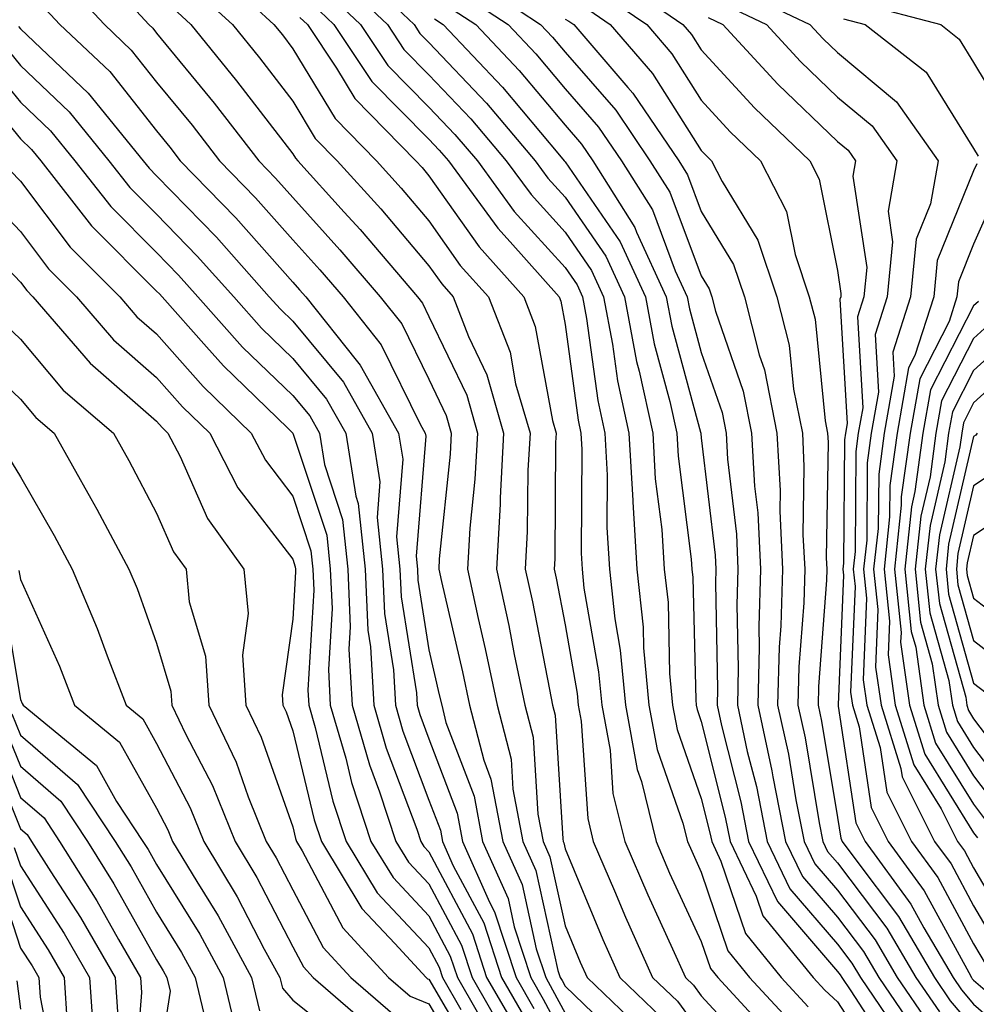
# Model space of a CAD drawing. Units: inches. Extents: x 1034483 to 1037123, y 7234538 to 7237178.
# Drawn here: x 1035418 to 1035488, y 7236830 to 7236902 of the extents above; entities that cross this region are included whole.
import ezdxf

# ---------------------------------------------------------------- set-up
doc = ezdxf.new("R2010")
doc.units = ezdxf.units.IN
doc.header["$MEASUREMENT"] = 0
doc.layers.add('Contour_10347234', color=7, linetype='Continuous', true_color=0x518335)

msp = doc.modelspace()

# ---------------------------------------------------------------- linework, layer by layer
at = {"layer": 'Contour_10347234'}
for points in [[(1035422.972, 7236906.832, 3021), (1035427.484, 7236901.92, 3021), (1035427.776, 7236901.647, 3021), (1035428.05, 7236901.295, 3021), (1035432.288, 7236896.149, 3021), (1035435.55, 7236891.92, 3021), (1035436.78, 7236890.651, 3021), (1035438.05, 7236889.215, 3021), (1035441.507, 7236885.387, 3021), (1035444.476, 7236881.92, 3021), (1035446.058, 7236879.928, 3021), (1035448.05, 7236875.865, 3021), (1035449.319, 7236873.199, 3021), (1035449.691, 7236871.92, 3021), (1035449.612, 7236870.358, 3021), (1035448.812, 7236862.682, 3021), (1035448.773, 7236861.92, 3021), (1035448.968, 7236861.002, 3021), (1035450.511, 7236854.371, 3021), (1035451.019, 7236851.92, 3021), (1035452.073, 7236847.897, 3021), (1035452.601, 7236846.481, 3021), (1035453.48, 7236841.92, 3021), (1035454.886, 7236838.756, 3021), (1035455.921, 7236834.039, 3021), (1035456.624, 7236831.92, 3021), (1035457.132, 7236831.012, 3021), (1035458.05, 7236829.293, 3021)], [(1035432.191, 7236906.061, 3024), (1035436.663, 7236901.92, 3024), (1035437.288, 7236901.158, 3024), (1035438.05, 7236900.152, 3024), (1035441.155, 7236895.016, 3024), (1035444.202, 7236891.92, 3024), (1035446.019, 7236889.899, 3024), (1035448.05, 7236887.506, 3024), (1035450.355, 7236884.235, 3024), (1035452.425, 7236881.92, 3024), (1035454.007, 7236877.867, 3024), (1035454.417, 7236875.543, 3024), (1035455.472, 7236871.92, 3024), (1035455.316, 7236869.186, 3024), (1035455.276, 7236864.684, 3024), (1035455.12, 7236861.92, 3024), (1035455.648, 7236859.518, 3024), (1035456.898, 7236853.082, 3024), (1035457.132, 7236851.92, 3024), (1035457.327, 7236851.197, 3024), (1035457.874, 7236842.096, 3024), (1035457.913, 7236841.92, 3024), (1035457.952, 7236841.822, 3024), (1035458.05, 7236841.373, 3024), (1035460.823, 7236834.703, 3024), (1035462.073, 7236831.92, 3024), (1035465.12, 7236828.99, 3024)], [(1035442.386, 7236906.266, 3029), (1035446.956, 7236901.92, 3029), (1035447.386, 7236901.266, 3029), (1035448.05, 7236900.602, 3029), (1035452.288, 7236896.149, 3029), (1035455.862, 7236891.92, 3029), (1035456.78, 7236890.651, 3029), (1035458.05, 7236889.254, 3029), (1035461.038, 7236884.899, 3029), (1035462.405, 7236881.92, 3029), (1035463.304, 7236877.174, 3029), (1035463.499, 7236876.471, 3029), (1035464.495, 7236871.92, 3029), (1035464.671, 7236868.551, 3029), (1035465.159, 7236864.82, 3029), (1035465.335, 7236861.92, 3029), (1035465.609, 7236859.469, 3029), (1035465.726, 7236854.244, 3029), (1035465.941, 7236851.92, 3029), (1035466.273, 7236850.143, 3029), (1035468.05, 7236845.074, 3029), (1035468.675, 7236842.555, 3029), (1035468.812, 7236841.92, 3029), (1035469.495, 7236840.475, 3029), (1035471.292, 7236835.152, 3029), (1035473.909, 7236831.92, 3029), (1035475.901, 7236829.772, 3029)], [(1035421.253, 7236905.133, 3020), (1035424.222, 7236901.92, 3020), (1035426.194, 7236900.055, 3020), (1035428.05, 7236897.701, 3020), (1035430.667, 7236894.527, 3020), (1035432.679, 7236891.92, 3020), (1035435.316, 7236889.195, 3020), (1035438.05, 7236886.11, 3020), (1035440.042, 7236883.912, 3020), (1035441.741, 7236881.92, 3020), (1035444.534, 7236878.404, 3020), (1035447.405, 7236872.565, 3020), (1035447.776, 7236871.92, 3020), (1035447.816, 7236871.676, 3020), (1035447.112, 7236862.867, 3020), (1035447.21, 7236861.92, 3020), (1035447.23, 7236861.11, 3020), (1035448.05, 7236856.002, 3020), (1035448.812, 7236852.692, 3020), (1035448.987, 7236851.92, 3020), (1035449.3, 7236850.66, 3020), (1035451.37, 7236845.24, 3020), (1035451.995, 7236841.92, 3020), (1035453.87, 7236837.731, 3020), (1035454.319, 7236835.651, 3020), (1035455.53, 7236831.92, 3020), (1035456.448, 7236830.328, 3020), (1035458.05, 7236827.311, 3020)], [(1035441.429, 7236905.309, 3028), (1035445.003, 7236901.92, 3028), (1035446.214, 7236900.094, 3028), (1035448.05, 7236898.238, 3028), (1035451.116, 7236894.996, 3028), (1035453.734, 7236891.92, 3028), (1035455.55, 7236889.43, 3028), (1035458.05, 7236886.666, 3028), (1035459.984, 7236883.854, 3028), (1035460.862, 7236881.92, 3028), (1035461.526, 7236878.443, 3028), (1035461.898, 7236875.758, 3028), (1035462.718, 7236871.92, 3028), (1035463.011, 7236866.959, 3028), (1035463.011, 7236866.871, 3028), (1035463.323, 7236861.92, 3028), (1035463.792, 7236857.652, 3028), (1035463.812, 7236856.149, 3028), (1035464.202, 7236851.92, 3028), (1035464.808, 7236848.678, 3028), (1035466.702, 7236843.268, 3028), (1035467.034, 7236841.92, 3028), (1035467.347, 7236841.207, 3028), (1035468.05, 7236839.664, 3028), (1035470.003, 7236833.873, 3028), (1035471.585, 7236831.92, 3028), (1035474.691, 7236828.561, 3028)], [(1035451.312, 7236905.182, 3033), (1035456.253, 7236901.92, 3033), (1035457.132, 7236900.992, 3033), (1035458.05, 7236899.889, 3033), (1035461.78, 7236895.641, 3033), (1035464.28, 7236891.92, 3033), (1035465.745, 7236889.606, 3033), (1035468.05, 7236883.463, 3033), (1035468.636, 7236882.506, 3033), (1035468.831, 7236881.92, 3033), (1035469.105, 7236880.875, 3033), (1035471.116, 7236874.996, 3033), (1035471.741, 7236871.92, 3033), (1035471.956, 7236868.024, 3033), (1035472.191, 7236866.051, 3033), (1035472.386, 7236861.92, 3033), (1035472.269, 7236857.711, 3033), (1035472.288, 7236856.158, 3033), (1035472.191, 7236851.92, 3033), (1035473.226, 7236847.096, 3033), (1035473.304, 7236846.666, 3033), (1035474.241, 7236841.92, 3033), (1035475.472, 7236839.342, 3033), (1035478.05, 7236836.354, 3033), (1035479.964, 7236833.834, 3033), (1035481.077, 7236831.92, 3033), (1035483.909, 7236827.779, 3033)], [(1035461.585, 7236905.445, 3037), (1035466.702, 7236901.92, 3037), (1035467.327, 7236901.197, 3037), (1035468.05, 7236900.065, 3037), (1035471.956, 7236895.817, 3037), (1035476.019, 7236891.92, 3037), (1035476.702, 7236890.572, 3037), (1035478.05, 7236883.854, 3037), (1035478.304, 7236882.174, 3037), (1035478.284, 7236881.92, 3037), (1035478.226, 7236881.744, 3037), (1035478.753, 7236872.623, 3037), (1035478.636, 7236871.92, 3037), (1035478.558, 7236871.412, 3037), (1035478.499, 7236862.36, 3037), (1035478.441, 7236861.92, 3037), (1035478.48, 7236861.481, 3037), (1035478.089, 7236851.959, 3037), (1035478.089, 7236851.92, 3037), (1035478.109, 7236851.852, 3037), (1035479.398, 7236843.277, 3037), (1035480.081, 7236841.92, 3037), (1035483.441, 7236837.32, 3037), (1035484.398, 7236835.582, 3037), (1035486.546, 7236831.92, 3037), (1035487.151, 7236831.022, 3037), (1035488.05, 7236829.967, 3037), (1035492.347, 7236826.217, 3037)], [(1035430.726, 7236904.596, 3023), (1035433.616, 7236901.92, 3023), (1035435.609, 7236899.479, 3023), (1035438.05, 7236896.285, 3023), (1035439.691, 7236893.561, 3023), (1035441.312, 7236891.92, 3023), (1035444.515, 7236888.375, 3023), (1035448.05, 7236884.205, 3023), (1035448.987, 7236882.867, 3023), (1035449.827, 7236881.92, 3023), (1035450.96, 7236879, 3023), (1035452.308, 7236876.188, 3023), (1035453.538, 7236871.92, 3023), (1035453.284, 7236867.154, 3023), (1035453.284, 7236866.686, 3023), (1035453.011, 7236861.92, 3023), (1035453.909, 7236857.77, 3023), (1035454.319, 7236855.66, 3023), (1035455.101, 7236851.92, 3023), (1035455.706, 7236849.576, 3023), (1035456.058, 7236843.922, 3023), (1035456.429, 7236841.92, 3023), (1035456.937, 7236840.797, 3023), (1035458.05, 7236835.729, 3023), (1035459.163, 7236833.043, 3023), (1035459.671, 7236831.92, 3023), (1035463.948, 7236827.818, 3023)], [(1035440.491, 7236904.352, 3027), (1035443.03, 7236901.92, 3027), (1035445.042, 7236898.912, 3027), (1035448.05, 7236895.865, 3027), (1035449.964, 7236893.844, 3027), (1035451.605, 7236891.92, 3027), (1035454.319, 7236888.199, 3027), (1035458.05, 7236884.078, 3027), (1035458.929, 7236882.799, 3027), (1035459.339, 7236881.92, 3027), (1035459.632, 7236880.338, 3027), (1035460.452, 7236874.313, 3027), (1035460.96, 7236871.92, 3027), (1035461.136, 7236868.834, 3027), (1035461.116, 7236864.986, 3027), (1035461.312, 7236861.92, 3027), (1035461.702, 7236858.268, 3027), (1035462.093, 7236855.973, 3027), (1035462.484, 7236851.92, 3027), (1035463.343, 7236847.213, 3027), (1035463.655, 7236846.315, 3027), (1035464.73, 7236841.92, 3027), (1035465.726, 7236839.596, 3027), (1035468.05, 7236834.557, 3027), (1035468.714, 7236832.584, 3027), (1035469.261, 7236831.92, 3027), (1035473.48, 7236827.34, 3027)], [(1035450.374, 7236904.235, 3032), (1035453.87, 7236901.92, 3032), (1035455.901, 7236899.772, 3032), (1035458.05, 7236897.203, 3032), (1035460.511, 7236894.391, 3032), (1035462.191, 7236891.92, 3032), (1035464.456, 7236888.317, 3032), (1035466.136, 7236883.834, 3032), (1035467.015, 7236881.92, 3032), (1035467.191, 7236881.051, 3032), (1035468.05, 7236877.838, 3032), (1035469.573, 7236873.434, 3032), (1035469.866, 7236871.92, 3032), (1035469.984, 7236869.996, 3032), (1035470.628, 7236864.498, 3032), (1035470.745, 7236861.92, 3032), (1035470.667, 7236859.293, 3032), (1035470.765, 7236854.635, 3032), (1035470.706, 7236851.92, 3032), (1035471.429, 7236848.531, 3032), (1035472.093, 7236845.953, 3032), (1035472.894, 7236841.92, 3032), (1035474.554, 7236838.424, 3032), (1035478.05, 7236834.361, 3032), (1035479.105, 7236832.975, 3032), (1035479.73, 7236831.92, 3032), (1035483.089, 7236826.969, 3032)], [(1035460.491, 7236904.361, 3036), (1035464.046, 7236901.92, 3036), (1035465.882, 7236899.762, 3036), (1035468.05, 7236896.373, 3036), (1035470.179, 7236894.049, 3036), (1035472.405, 7236891.92, 3036), (1035474.3, 7236888.18, 3036), (1035474.944, 7236885.026, 3036), (1035475.98, 7236881.92, 3036), (1035476.409, 7236880.279, 3036), (1035477.151, 7236872.818, 3036), (1035477.327, 7236871.92, 3036), (1035477.366, 7236871.236, 3036), (1035477.23, 7236862.74, 3036), (1035477.269, 7236861.92, 3036), (1035477.249, 7236861.119, 3036), (1035476.663, 7236853.307, 3036), (1035476.624, 7236851.92, 3036), (1035476.878, 7236850.758, 3036), (1035478.05, 7236843.668, 3036), (1035478.284, 7236842.145, 3036), (1035478.401, 7236841.92, 3036), (1035479.319, 7236840.651, 3036), (1035482.542, 7236836.412, 3036), (1035485.179, 7236831.92, 3036), (1035486.331, 7236830.211, 3036), (1035488.05, 7236828.209, 3036)], [(1035470.628, 7236904.508, 3040), (1035476.019, 7236901.92, 3040), (1035476.995, 7236900.865, 3040), (1035478.05, 7236899.86, 3040), (1035482.386, 7236896.256, 3040), (1035485.433, 7236891.92, 3040), (1035484.886, 7236888.756, 3040), (1035483.831, 7236886.149, 3040), (1035483.401, 7236881.92, 3040), (1035482.112, 7236877.858, 3040), (1035482.21, 7236876.09, 3040), (1035481.487, 7236871.92, 3040), (1035481.077, 7236868.902, 3040), (1035481.038, 7236864.908, 3040), (1035480.706, 7236861.92, 3040), (1035481.019, 7236858.951, 3040), (1035480.843, 7236854.713, 3040), (1035481.253, 7236851.92, 3040), (1035482.698, 7236847.272, 3040), (1035482.796, 7236846.656, 3040), (1035485.179, 7236841.92, 3040), (1035486.39, 7236840.26, 3040), (1035488.05, 7236837.184, 3040), (1035489.984, 7236833.854, 3040)], [(1035469.593, 7236903.473, 3039), (1035472.835, 7236901.92, 3039), (1035475.335, 7236899.205, 3039), (1035478.05, 7236896.598, 3039), (1035480.609, 7236894.479, 3039), (1035482.405, 7236891.92, 3039), (1035481.761, 7236888.219, 3039), (1035482.093, 7236885.973, 3039), (1035481.702, 7236881.92, 3039), (1035480.823, 7236879.156, 3039), (1035481.058, 7236874.928, 3039), (1035480.53, 7236871.92, 3039), (1035480.237, 7236869.733, 3039), (1035480.198, 7236864.059, 3039), (1035479.964, 7236861.92, 3039), (1035480.179, 7236859.791, 3039), (1035479.925, 7236853.795, 3039), (1035480.198, 7236851.92, 3039), (1035481.175, 7236848.805, 3039), (1035481.663, 7236845.533, 3039), (1035483.48, 7236841.92, 3039), (1035485.413, 7236839.274, 3039), (1035488.05, 7236834.401, 3039), (1035488.968, 7236832.828, 3039)], [(1035479.632, 7236903.502, 3042), (1035485.628, 7236901.92, 3042), (1035486.995, 7236900.856, 3042), (1035488.05, 7236899.137, 3042), (1035490.765, 7236894.635, 3042)], [(1035419.554, 7236903.434, 3019), (1035420.941, 7236901.92, 3019), (1035424.612, 7236898.473, 3019), (1035428.05, 7236894.108, 3019), (1035429.026, 7236892.906, 3019), (1035429.788, 7236891.92, 3019), (1035433.87, 7236887.731, 3019), (1035438.05, 7236883.004, 3019), (1035438.558, 7236882.438, 3019), (1035439.007, 7236881.92, 3019), (1035442.698, 7236877.262, 3019), (1035443.011, 7236876.891, 3019), (1035445.823, 7236871.92, 3019), (1035446.136, 7236869.996, 3019), (1035445.667, 7236864.293, 3019), (1035445.921, 7236861.92, 3019), (1035446.019, 7236859.889, 3019), (1035447.132, 7236852.838, 3019), (1035447.191, 7236851.92, 3019), (1035447.386, 7236851.246, 3019), (1035448.05, 7236849.459, 3019), (1035450.12, 7236843.99, 3019), (1035450.511, 7236841.92, 3019), (1035452.503, 7236837.467, 3019), (1035452.874, 7236836.754, 3019), (1035454.456, 7236831.92, 3019), (1035455.765, 7236829.635, 3019)], [(1035429.261, 7236903.131, 3022), (1035430.569, 7236901.92, 3022), (1035433.929, 7236897.799, 3022), (1035438.05, 7236892.418, 3022), (1035438.245, 7236892.106, 3022), (1035438.421, 7236891.92, 3022), (1035441.819, 7236888.151, 3022), (1035442.991, 7236886.861, 3022), (1035447.21, 7236881.92, 3022), (1035447.581, 7236881.451, 3022), (1035448.05, 7236880.485, 3022), (1035450.823, 7236874.693, 3022), (1035451.624, 7236871.92, 3022), (1035451.429, 7236868.531, 3022), (1035451.058, 7236864.928, 3022), (1035450.882, 7236861.92, 3022), (1035451.663, 7236858.297, 3022), (1035452.191, 7236856.061, 3022), (1035453.05, 7236851.92, 3022), (1035454.085, 7236847.965, 3022), (1035454.222, 7236845.748, 3022), (1035454.944, 7236841.92, 3022), (1035455.901, 7236839.772, 3022), (1035457.523, 7236832.438, 3022), (1035457.698, 7236831.92, 3022), (1035457.835, 7236831.695, 3022), (1035458.05, 7236831.276, 3022), (1035462.816, 7236826.676, 3022)], [(1035439.534, 7236903.395, 3026), (1035441.077, 7236901.92, 3026), (1035443.87, 7236897.74, 3026), (1035448.05, 7236893.502, 3026), (1035448.812, 7236892.692, 3026), (1035449.476, 7236891.92, 3026), (1035453.109, 7236886.969, 3026), (1035454.007, 7236885.963, 3026), (1035457.62, 7236881.92, 3026), (1035457.737, 7236881.608, 3026), (1035458.05, 7236879.889, 3026), (1035459.007, 7236872.867, 3026), (1035459.202, 7236871.92, 3026), (1035459.28, 7236870.699, 3026), (1035459.222, 7236863.092, 3026), (1035459.3, 7236861.92, 3026), (1035459.437, 7236860.524, 3026), (1035460.511, 7236854.381, 3026), (1035460.745, 7236851.92, 3026), (1035461.351, 7236848.619, 3026), (1035461.566, 7236845.436, 3026), (1035462.425, 7236841.92, 3026), (1035464.124, 7236837.985, 3026), (1035465.941, 7236834.029, 3026), (1035466.878, 7236831.92, 3026), (1035467.484, 7236831.354, 3026), (1035468.05, 7236830.582, 3026), (1035472.191, 7236826.061, 3026)], [(1035449.417, 7236903.287, 3031), (1035451.487, 7236901.92, 3031), (1035454.671, 7236898.551, 3031), (1035458.05, 7236894.527, 3031), (1035459.261, 7236893.141, 3031), (1035460.081, 7236891.92, 3031), (1035463.167, 7236887.027, 3031), (1035463.284, 7236886.676, 3031), (1035465.472, 7236881.92, 3031), (1035465.882, 7236879.762, 3031), (1035467.991, 7236871.979, 3031), (1035468.011, 7236871.92, 3031), (1035468.011, 7236871.881, 3031), (1035468.05, 7236871.559, 3031), (1035469.066, 7236862.936, 3031), (1035469.124, 7236861.92, 3031), (1035469.085, 7236860.885, 3031), (1035469.241, 7236853.121, 3031), (1035469.222, 7236851.92, 3031), (1035469.534, 7236850.426, 3031), (1035470.96, 7236844.82, 3031), (1035471.526, 7236841.92, 3031), (1035473.636, 7236837.496, 3031), (1035478.05, 7236832.369, 3031), (1035478.245, 7236832.115, 3031), (1035478.362, 7236831.92, 3031), (1035479.026, 7236830.953, 3031), (1035482.191, 7236826.061, 3031)], [(1035459.398, 7236903.268, 3035), (1035461.37, 7236901.92, 3035), (1035464.456, 7236898.326, 3035), (1035468.05, 7236892.682, 3035), (1035468.421, 7236892.291, 3035), (1035468.792, 7236891.92, 3035), (1035469.573, 7236890.397, 3035), (1035472.21, 7236886.08, 3035), (1035473.597, 7236881.92, 3035), (1035474.495, 7236878.375, 3035), (1035474.827, 7236875.143, 3035), (1035475.472, 7236871.92, 3035), (1035475.589, 7236869.469, 3035), (1035475.511, 7236864.449, 3035), (1035475.648, 7236861.92, 3035), (1035475.569, 7236859.44, 3035), (1035475.218, 7236854.752, 3035), (1035475.14, 7236851.92, 3035), (1035475.667, 7236849.537, 3035), (1035476.702, 7236843.277, 3035), (1035476.976, 7236841.92, 3035), (1035477.308, 7236841.188, 3035), (1035478.05, 7236840.338, 3035), (1035481.683, 7236835.553, 3035), (1035483.812, 7236831.92, 3035), (1035485.53, 7236829.401, 3035)], [(1035438.577, 7236902.438, 3025), (1035439.124, 7236901.92, 3025), (1035441.253, 7236898.717, 3025), (1035442.601, 7236896.481, 3025), (1035447.093, 7236891.92, 3025), (1035447.542, 7236891.412, 3025), (1035448.05, 7236890.817, 3025), (1035451.741, 7236885.602, 3025), (1035455.023, 7236881.92, 3025), (1035455.862, 7236879.742, 3025), (1035457.132, 7236872.848, 3025), (1035457.386, 7236871.92, 3025), (1035457.347, 7236871.227, 3025), (1035457.288, 7236862.682, 3025), (1035457.249, 7236861.92, 3025), (1035457.386, 7236861.256, 3025), (1035458.05, 7236857.818, 3025), (1035458.929, 7236852.789, 3025), (1035459.007, 7236851.92, 3025), (1035459.222, 7236850.748, 3025), (1035459.71, 7236843.59, 3025), (1035460.12, 7236841.92, 3025), (1035461.683, 7236838.277, 3025), (1035462.484, 7236836.363, 3025), (1035464.476, 7236831.92, 3025), (1035466.292, 7236830.172, 3025), (1035468.05, 7236827.809, 3025)], [(1035448.46, 7236902.34, 3030), (1035449.105, 7236901.92, 3030), (1035453.46, 7236897.32, 3030), (1035457.64, 7236892.33, 3030), (1035457.991, 7236891.92, 3030), (1035458.011, 7236891.881, 3030), (1035458.05, 7236891.842, 3030), (1035462.093, 7236885.953, 3030), (1035463.948, 7236881.92, 3030), (1035464.593, 7236878.463, 3030), (1035465.745, 7236874.225, 3030), (1035466.253, 7236871.92, 3030), (1035466.351, 7236870.211, 3030), (1035467.308, 7236862.662, 3030), (1035467.366, 7236861.92, 3030), (1035467.425, 7236861.295, 3030), (1035467.64, 7236852.33, 3030), (1035467.679, 7236851.92, 3030), (1035467.737, 7236851.608, 3030), (1035468.05, 7236850.719, 3030), (1035469.808, 7236843.688, 3030), (1035470.179, 7236841.92, 3030), (1035472.073, 7236837.887, 3030), (1035472.562, 7236836.442, 3030), (1035476.253, 7236831.92, 3030), (1035477.112, 7236830.983, 3030), (1035478.05, 7236830.123, 3030), (1035481.273, 7236825.143, 3030)], [(1035458.05, 7236902.33, 3034), (1035458.323, 7236902.184, 3034), (1035458.694, 7236901.92, 3034), (1035462.659, 7236897.311, 3034), (1035463.03, 7236896.891, 3034), (1035466.39, 7236891.92, 3034), (1035467.034, 7236890.895, 3034), (1035468.05, 7236888.18, 3034), (1035470.413, 7236884.293, 3034), (1035471.214, 7236881.92, 3034), (1035472.288, 7236877.672, 3034), (1035472.679, 7236876.549, 3034), (1035473.597, 7236871.92, 3034), (1035473.831, 7236867.701, 3034), (1035473.812, 7236866.168, 3034), (1035474.007, 7236861.92, 3034), (1035473.89, 7236857.76, 3034), (1035473.773, 7236856.197, 3034), (1035473.655, 7236851.92, 3034), (1035474.456, 7236848.317, 3034), (1035475.003, 7236844.967, 3034), (1035475.609, 7236841.92, 3034), (1035476.39, 7236840.26, 3034), (1035478.05, 7236838.346, 3034), (1035480.823, 7236834.693, 3034), (1035482.444, 7236831.92, 3034), (1035484.71, 7236828.59, 3034)], [(1035468.558, 7236902.438, 3038), (1035469.632, 7236901.92, 3038), (1035473.675, 7236897.545, 3038), (1035478.05, 7236893.336, 3038), (1035478.831, 7236892.692, 3038), (1035479.378, 7236891.92, 3038), (1035479.183, 7236890.797, 3038), (1035480.198, 7236884.068, 3038), (1035479.984, 7236881.92, 3038), (1035479.515, 7236880.445, 3038), (1035479.905, 7236873.776, 3038), (1035479.573, 7236871.92, 3038), (1035479.398, 7236870.572, 3038), (1035479.339, 7236863.209, 3038), (1035479.202, 7236861.92, 3038), (1035479.339, 7236860.641, 3038), (1035479.007, 7236852.877, 3038), (1035479.144, 7236851.92, 3038), (1035479.632, 7236850.328, 3038), (1035480.53, 7236844.401, 3038), (1035481.78, 7236841.92, 3038), (1035484.417, 7236838.297, 3038), (1035487.698, 7236832.281, 3038), (1035487.894, 7236831.92, 3038), (1035487.952, 7236831.832, 3038), (1035488.05, 7236831.725, 3038), (1035489.573, 7236830.397, 3038)], [(1035478.48, 7236902.34, 3041), (1035480.081, 7236901.92, 3041), (1035484.573, 7236898.434, 3041), (1035488.05, 7236892.809, 3041), (1035488.382, 7236892.252, 3041)], [(1035417.913, 7236901.783, 3018), (1035418.05, 7236901.617, 3018), (1035423.03, 7236896.891, 3018), (1035427.073, 7236891.92, 3018), (1035427.503, 7236891.363, 3018), (1035428.05, 7236890.817, 3018), (1035432.444, 7236886.305, 3018), (1035436.331, 7236881.92, 3018), (1035437.151, 7236881.012, 3018), (1035438.05, 7236880.133, 3018), (1035441.78, 7236875.651, 3018), (1035443.89, 7236871.92, 3018), (1035444.456, 7236868.326, 3018), (1035444.241, 7236865.719, 3018), (1035444.651, 7236861.92, 3018), (1035444.788, 7236858.658, 3018), (1035445.452, 7236854.527, 3018), (1035445.589, 7236851.92, 3018), (1035446.136, 7236850.016, 3018), (1035448.05, 7236844.947, 3018), (1035448.89, 7236842.75, 3018), (1035449.046, 7236841.92, 3018), (1035449.827, 7236840.133, 3018), (1035452.073, 7236835.934, 3018), (1035453.382, 7236831.92, 3018), (1035455.081, 7236828.951, 3018)], [(1035416.702, 7236900.572, 3017), (1035418.05, 7236898.922, 3017), (1035421.644, 7236895.514, 3017), (1035424.554, 7236891.92, 3017), (1035426.097, 7236889.957, 3017), (1035428.05, 7236887.994, 3017), (1035431.038, 7236884.918, 3017), (1035433.714, 7236881.92, 3017), (1035435.745, 7236879.625, 3017), (1035438.05, 7236877.399, 3017), (1035440.53, 7236874.41, 3017), (1035441.937, 7236871.92, 3017), (1035442.679, 7236867.291, 3017), (1035442.855, 7236866.735, 3017), (1035443.362, 7236861.92, 3017), (1035443.558, 7236857.438, 3017), (1035443.753, 7236856.207, 3017), (1035444.007, 7236851.92, 3017), (1035444.905, 7236848.776, 3017), (1035447.151, 7236842.818, 3017), (1035447.444, 7236841.92, 3017), (1035447.679, 7236841.549, 3017), (1035448.05, 7236841.149, 3017), (1035451.253, 7236835.123, 3017), (1035452.288, 7236831.92, 3017), (1035454.398, 7236828.268, 3017)], [(1035415.491, 7236899.361, 3016), (1035418.05, 7236896.227, 3016), (1035420.257, 7236894.127, 3016), (1035422.054, 7236891.92, 3016), (1035424.691, 7236888.551, 3016), (1035428.05, 7236885.172, 3016), (1035429.651, 7236883.522, 3016), (1035431.077, 7236881.92, 3016), (1035434.359, 7236878.229, 3016), (1035438.05, 7236874.664, 3016), (1035439.3, 7236873.17, 3016), (1035440.003, 7236871.92, 3016), (1035440.374, 7236869.606, 3016), (1035441.702, 7236865.572, 3016), (1035442.093, 7236861.92, 3016), (1035442.269, 7236857.692, 3016), (1035442.171, 7236856.041, 3016), (1035442.405, 7236851.92, 3016), (1035443.675, 7236847.545, 3016), (1035444.417, 7236845.553, 3016), (1035445.628, 7236841.92, 3016), (1035446.546, 7236840.406, 3016), (1035448.05, 7236838.795, 3016), (1035450.433, 7236834.303, 3016), (1035451.214, 7236831.92, 3016), (1035453.714, 7236827.574, 3016)], [(1035414.28, 7236898.141, 3015), (1035418.05, 7236893.531, 3015), (1035418.87, 7236892.74, 3015), (1035419.554, 7236891.92, 3015), (1035423.284, 7236887.145, 3015), (1035428.05, 7236882.35, 3015), (1035428.265, 7236882.135, 3015), (1035428.46, 7236881.92, 3015), (1035431.722, 7236878.238, 3015), (1035432.972, 7236876.842, 3015), (1035437.698, 7236872.272, 3015), (1035438.05, 7236871.91, 3015), (1035440.55, 7236864.42, 3015), (1035440.804, 7236861.92, 3015), (1035440.941, 7236859.039, 3015), (1035440.667, 7236854.537, 3015), (1035440.804, 7236851.92, 3015), (1035441.937, 7236848.033, 3015), (1035442.366, 7236846.236, 3015), (1035443.792, 7236841.92, 3015), (1035445.413, 7236839.274, 3015), (1035448.05, 7236836.451, 3015), (1035449.612, 7236833.492, 3015), (1035450.14, 7236831.92, 3015), (1035452.933, 7236827.037, 3015)], [(1035417.327, 7236891.188, 3014), (1035418.05, 7236890.426, 3014), (1035421.702, 7236885.582, 3014), (1035425.355, 7236881.92, 3014), (1035426.605, 7236880.465, 3014), (1035428.05, 7236879.205, 3014), (1035431.468, 7236875.338, 3014), (1035435.003, 7236871.92, 3014), (1035436.038, 7236869.918, 3014), (1035438.05, 7236867.291, 3014), (1035439.378, 7236863.258, 3014), (1035439.534, 7236861.92, 3014), (1035439.593, 7236860.377, 3014), (1035439.163, 7236853.024, 3014), (1035439.222, 7236851.92, 3014), (1035439.691, 7236850.279, 3014), (1035440.999, 7236844.869, 3014), (1035441.976, 7236841.92, 3014), (1035444.261, 7236838.141, 3014), (1035448.05, 7236834.098, 3014), (1035448.812, 7236832.672, 3014), (1035449.046, 7236831.92, 3014), (1035450.394, 7236829.567, 3014)], [(1035488.284, 7236891.686, 3041), (1035488.05, 7236891.168, 3041), (1035485.374, 7236884.596, 3041), (1035485.12, 7236881.92, 3041), (1035483.734, 7236877.613, 3041), (1035483.265, 7236876.695, 3041), (1035482.425, 7236871.92, 3041), (1035481.898, 7236868.063, 3041), (1035481.878, 7236865.758, 3041), (1035481.468, 7236861.92, 3041), (1035481.859, 7236858.102, 3041), (1035481.761, 7236855.631, 3041), (1035482.288, 7236851.92, 3041), (1035483.655, 7236847.535, 3041), (1035485.667, 7236844.303, 3041), (1035486.859, 7236841.92, 3041), (1035487.366, 7236841.236, 3041), (1035488.05, 7236839.967, 3041), (1035491.019, 7236834.879, 3041)], [(1035489.925, 7236890.035, 3042), (1035488.05, 7236885.787, 3042), (1035486.937, 7236883.033, 3042), (1035486.819, 7236881.92, 3042), (1035486.253, 7236880.113, 3042), (1035484.085, 7236875.895, 3042), (1035483.382, 7236871.92, 3042), (1035482.737, 7236867.233, 3042), (1035482.737, 7236866.608, 3042), (1035482.23, 7236861.92, 3042), (1035482.718, 7236857.262, 3042), (1035482.679, 7236856.549, 3042), (1035483.343, 7236851.92, 3042), (1035484.456, 7236848.336, 3042), (1035488.05, 7236842.545, 3042), (1035488.323, 7236842.193, 3042)], [(1035415.511, 7236889.381, 3013), (1035418.05, 7236886.715, 3013), (1035420.12, 7236883.981, 3013), (1035422.171, 7236881.92, 3013), (1035424.886, 7236878.756, 3013), (1035428.05, 7236876.002, 3013), (1035429.964, 7236873.834, 3013), (1035431.956, 7236871.92, 3013), (1035434.026, 7236867.897, 3013), (1035438.05, 7236862.643, 3013), (1035438.226, 7236862.096, 3013), (1035438.245, 7236861.92, 3013), (1035438.265, 7236861.715, 3013), (1035438.05, 7236858.248, 3013), (1035437.269, 7236852.692, 3013), (1035437.327, 7236851.92, 3013), (1035437.562, 7236851.432, 3013), (1035438.05, 7236850.045, 3013), (1035439.632, 7236843.502, 3013), (1035440.159, 7236841.92, 3013), (1035443.128, 7236836.998, 3013), (1035445.55, 7236834.42, 3013), (1035447.855, 7236831.92, 3013), (1035447.952, 7236831.822, 3013), (1035448.05, 7236831.793, 3013), (1035451.702, 7236825.563, 3013)], [(1035413.714, 7236887.574, 3012), (1035418.05, 7236883.004, 3012), (1035418.519, 7236882.389, 3012), (1035418.968, 7236881.92, 3012), (1035423.167, 7236877.047, 3012), (1035428.05, 7236872.799, 3012), (1035428.46, 7236872.33, 3012), (1035428.89, 7236871.92, 3012), (1035429.788, 7236870.182, 3012), (1035431.78, 7236865.651, 3012), (1035434.456, 7236861.92, 3012), (1035434.788, 7236858.658, 3012), (1035434.359, 7236855.602, 3012), (1035434.612, 7236851.92, 3012), (1035435.726, 7236849.586, 3012), (1035438.05, 7236842.994, 3012), (1035438.265, 7236842.125, 3012), (1035438.323, 7236841.92, 3012), (1035438.753, 7236841.217, 3012), (1035441.722, 7236835.582, 3012), (1035445.081, 7236831.92, 3012), (1035446.663, 7236830.543, 3012), (1035448.05, 7236829.996, 3012), (1035451.038, 7236824.899, 3012)], [(1035488.401, 7236881.568, 3043), (1035488.05, 7236881.256, 3043), (1035484.886, 7236875.084, 3043), (1035484.319, 7236871.92, 3043), (1035483.734, 7236867.613, 3043), (1035483.48, 7236866.49, 3043), (1035482.991, 7236861.92, 3043), (1035483.46, 7236857.33, 3043), (1035483.792, 7236856.188, 3043), (1035484.398, 7236851.92, 3043), (1035485.257, 7236849.137, 3043), (1035488.05, 7236844.645, 3043), (1035489.222, 7236843.092, 3043)], [(1035416.448, 7236880.328, 3011), (1035418.05, 7236878.805, 3011), (1035421.194, 7236875.065, 3011), (1035424.886, 7236871.92, 3011), (1035426.019, 7236869.899, 3011), (1035428.05, 7236866.041, 3011), (1035429.3, 7236863.18, 3011), (1035430.218, 7236861.92, 3011), (1035430.452, 7236859.508, 3011), (1035431.644, 7236855.524, 3011), (1035431.878, 7236851.92, 3011), (1035433.89, 7236847.75, 3011), (1035434.788, 7236845.182, 3011), (1035436.097, 7236841.92, 3011), (1035436.839, 7236840.709, 3011), (1035438.05, 7236838.365, 3011), (1035440.276, 7236834.137, 3011), (1035442.308, 7236831.92, 3011), (1035445.394, 7236829.254, 3011)], [(1035489.651, 7236880.328, 3044), (1035488.05, 7236878.873, 3044), (1035485.687, 7236874.283, 3044), (1035485.276, 7236871.92, 3044), (1035484.847, 7236868.707, 3044), (1035484.163, 7236865.807, 3044), (1035483.753, 7236861.92, 3044), (1035484.144, 7236858.014, 3044), (1035485.003, 7236854.957, 3044), (1035485.452, 7236851.92, 3044), (1035486.058, 7236849.938, 3044), (1035488.05, 7236846.735, 3044), (1035490.12, 7236843.99, 3044)], [(1035490.882, 7236879.078, 3045), (1035488.05, 7236876.5, 3045), (1035486.487, 7236873.473, 3045), (1035486.214, 7236871.92, 3045), (1035485.941, 7236869.801, 3045), (1035484.847, 7236865.123, 3045), (1035484.495, 7236861.92, 3045), (1035484.827, 7236858.707, 3045), (1035486.234, 7236853.736, 3045), (1035486.507, 7236851.92, 3045), (1035486.859, 7236850.738, 3045), (1035488.05, 7236848.824, 3045), (1035491.019, 7236844.899, 3045)], [(1035414.202, 7236878.082, 3010), (1035418.05, 7236874.41, 3010), (1035419.183, 7236873.053, 3010), (1035420.53, 7236871.92, 3010), (1035423.226, 7236867.106, 3010), (1035423.655, 7236866.324, 3010), (1035426.019, 7236861.92, 3010), (1035426.624, 7236860.485, 3010), (1035428.05, 7236856.471, 3010), (1035429.105, 7236852.965, 3010), (1035429.163, 7236851.92, 3010), (1035430.198, 7236849.781, 3010), (1035432.151, 7236846.022, 3010), (1035433.812, 7236841.92, 3010), (1035435.413, 7236839.274, 3010), (1035438.05, 7236834.186, 3010), (1035438.831, 7236832.701, 3010), (1035439.554, 7236831.92, 3010), (1035444.105, 7236827.975, 3010)], [(1035492.132, 7236877.828, 3046), (1035488.05, 7236874.127, 3046), (1035487.308, 7236872.672, 3046), (1035487.171, 7236871.92, 3046), (1035487.034, 7236870.904, 3046), (1035485.53, 7236864.44, 3046), (1035485.257, 7236861.92, 3046), (1035485.53, 7236859.391, 3046), (1035487.464, 7236852.506, 3046), (1035487.542, 7236851.92, 3046), (1035487.659, 7236851.539, 3046), (1035488.05, 7236850.924, 3046), (1035491.937, 7236845.797, 3046)], [(1035488.304, 7236871.92, 3047), (1035488.206, 7236871.764, 3047), (1035488.05, 7236871.656, 3047), (1035486.214, 7236863.756, 3047), (1035486.019, 7236861.92, 3047), (1035486.214, 7236860.074, 3047), (1035488.05, 7236853.551, 3047), (1035488.968, 7236852.838, 3047)], [(1035416.839, 7236870.699, 3009), (1035418.05, 7236868.707, 3009), (1035420.53, 7236864.391, 3009), (1035421.859, 7236861.92, 3009), (1035423.694, 7236857.565, 3009), (1035424.417, 7236855.563, 3009), (1035425.823, 7236851.92, 3009), (1035427.054, 7236850.914, 3009), (1035428.05, 7236849.117, 3009), (1035430.53, 7236844.391, 3009), (1035431.526, 7236841.92, 3009), (1035433.968, 7236837.838, 3009), (1035435.96, 7236834, 3009), (1035437.093, 7236831.92, 3009), (1035437.288, 7236831.149, 3009), (1035438.05, 7236830.26, 3009), (1035442.679, 7236826.559, 3009)], [(1035490.394, 7236869.576, 3048), (1035488.05, 7236868.033, 3048), (1035486.898, 7236863.072, 3048), (1035486.78, 7236861.92, 3048), (1035486.898, 7236860.768, 3048), (1035488.05, 7236856.666, 3048), (1035490.726, 7236854.606, 3048)], [(1035492.581, 7236867.389, 3049), (1035488.05, 7236864.401, 3049), (1035487.581, 7236862.389, 3049), (1035487.523, 7236861.92, 3049), (1035487.581, 7236861.451, 3049), (1035488.05, 7236859.781, 3049), (1035492.503, 7236856.363, 3049)], [(1035417.933, 7236861.813, 3008), (1035418.05, 7236861.168, 3008), (1035420.921, 7236854.791, 3008), (1035422.034, 7236851.92, 3008), (1035425.335, 7236849.215, 3008), (1035428.05, 7236844.361, 3008), (1035428.89, 7236842.76, 3008), (1035429.222, 7236841.92, 3008), (1035430.999, 7236838.971, 3008), (1035432.581, 7236836.442, 3008), (1035435.023, 7236831.92, 3008), (1035435.609, 7236829.469, 3008)], [(1035416.683, 7236860.553, 3007), (1035418.05, 7236852.35, 3007), (1035418.187, 7236852.057, 3007), (1035418.245, 7236851.92, 3007), (1035423.636, 7236847.506, 3007), (1035425.12, 7236844.85, 3007), (1035427.054, 7236841.92, 3007), (1035427.444, 7236841.315, 3007), (1035428.05, 7236840.211, 3007), (1035431.234, 7236835.104, 3007), (1035432.952, 7236831.92, 3007), (1035433.929, 7236827.799, 3007)], [(1035417.425, 7236851.295, 3006), (1035418.05, 7236849.733, 3006), (1035422.249, 7236846.11, 3006), (1035425.003, 7236841.92, 3006), (1035426.194, 7236840.055, 3006), (1035428.05, 7236836.715, 3006), (1035429.886, 7236833.756, 3006), (1035430.882, 7236831.92, 3006), (1035431.761, 7236828.219, 3006)], [(1035416.116, 7236849.986, 3004), (1035418.05, 7236845.143, 3004), (1035419.788, 7236843.649, 3004), (1035420.921, 7236841.92, 3004), (1035423.675, 7236837.545, 3004), (1035425.257, 7236834.703, 3004), (1035426.878, 7236831.92, 3004), (1035426.937, 7236830.817, 3004), (1035426.37, 7236823.61, 3004)], [(1035416.761, 7236850.641, 3005), (1035418.05, 7236847.438, 3005), (1035421.019, 7236844.879, 3005), (1035422.972, 7236841.92, 3005), (1035424.925, 7236838.805, 3005), (1035428.05, 7236833.209, 3005), (1035428.538, 7236832.418, 3005), (1035428.812, 7236831.92, 3005), (1035429.046, 7236830.924, 3005), (1035428.05, 7236824.518, 3005)], [(1035415.452, 7236849.322, 3003), (1035418.05, 7236842.848, 3003), (1035418.558, 7236842.418, 3003), (1035418.87, 7236841.92, 3003), (1035420.296, 7236839.674, 3003), (1035422.464, 7236836.334, 3003), (1035425.003, 7236831.92, 3003), (1035425.198, 7236829.059, 3003)], [(1035417.601, 7236841.481, 3002), (1035418.05, 7236840.123, 3002), (1035421.273, 7236835.143, 3002), (1035423.128, 7236831.92, 3002), (1035423.441, 7236827.301, 3002)], [(1035416.859, 7236840.729, 3001), (1035418.05, 7236837.106, 3001), (1035420.081, 7236833.961, 3001), (1035421.273, 7236831.92, 3001), (1035421.487, 7236828.483, 3001)], [(1035416.116, 7236839.986, 3000), (1035418.05, 7236834.088, 3000), (1035418.909, 7236832.77, 3000), (1035419.398, 7236831.92, 3000), (1035419.495, 7236830.485, 3000), (1035420.648, 7236824.518, 3000)], [(1035417.796, 7236831.666, 2999), (1035418.05, 7236829.586, 2999)]]:
    msp.add_polyline3d(points, dxfattribs=at)

doc.saveas('drawing.dxf')
